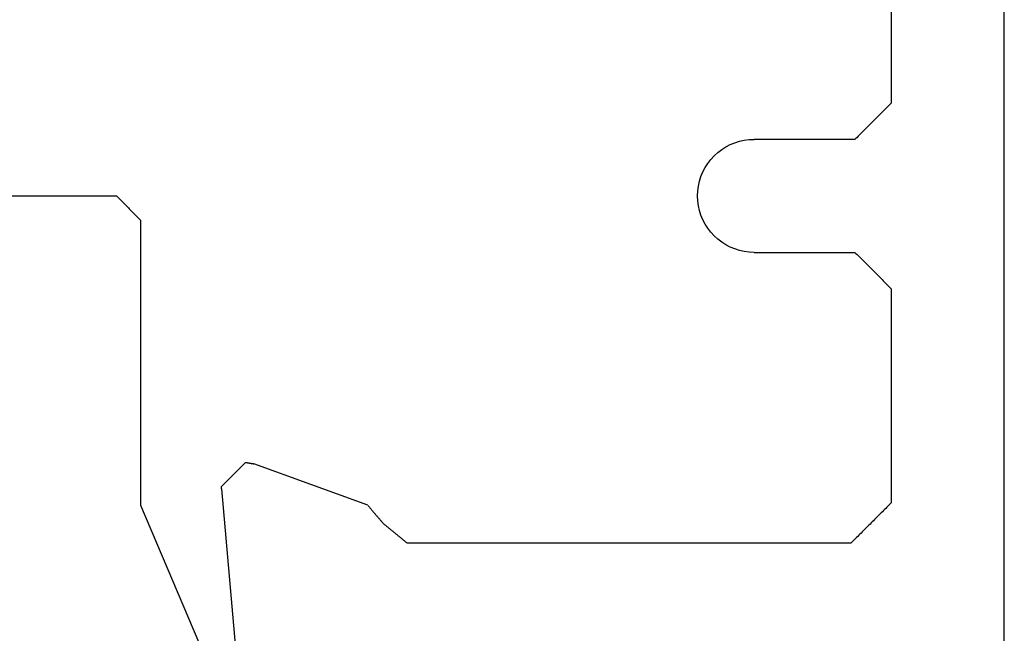
# Model space of a CAD drawing. Units: millimetres. Extents: x -50994 to 28461, y -2132 to 10527.
# Drawn here: x 1172 to 1182, y -602 to -596 of the extents above; entities that cross this region are included whole.
import ezdxf

# ---------------------------------------------------------------- set-up
doc = ezdxf.new("R2010")
doc.units = ezdxf.units.MM
doc.layers.get('0').update_dxf_attribs({"color": 1})
doc.layers.add('GR_035', color=3, linetype='Continuous')

# ---------------------------------------------------------------- blocks, each defined once
blk = doc.blocks.new('5552_X_B5EC', base_point=(0, -51.8))
at = {"color": 0}
for p, q in [((29.3, -38.13094), (29.3, -40.8)), ((29.24167, -40.85833), (29.23333, -40.86667)), ((29.25, -40.85), (29.24167, -40.85833)), ((29.25833, -40.84167), (29.25, -40.85)), ((29.26667, -40.83333), (29.25833, -40.84167)), ((29.275, -40.825), (29.26667, -40.83333)), ((29.28333, -40.81667), (29.275, -40.825)), ((29.29167, -40.80833), (29.28333, -40.81667)), ((29.3, -40.8), (29.29167, -40.80833)), ((29.11667, -40.98333), (29.10833, -40.99167)), ((29.125, -40.975), (29.11667, -40.98333)), ((29.13333, -40.96667), (29.125, -40.975)), ((29.14167, -40.95833), (29.13333, -40.96667)), ((29.15, -40.95), (29.14167, -40.95833)), ((29.15833, -40.94167), (29.15, -40.95)), ((29.16667, -40.93333), (29.15833, -40.94167)), ((29.175, -40.925), (29.16667, -40.93333)), ((29.18333, -40.91667), (29.175, -40.925)), ((29.19167, -40.90833), (29.18333, -40.91667)), ((29.2, -40.9), (29.19167, -40.90833)), ((29.20833, -40.89167), (29.2, -40.9)), ((29.21667, -40.88333), (29.20833, -40.89167)), ((29.225, -40.875), (29.21667, -40.88333)), ((29.23333, -40.86667), (29.225, -40.875)), ((25.47117, -41.1), (22.18448, -42.49512)), ((29, -41.1), (25.47117, -41.1)), ((29.00833, -41.09167), (29, -41.1)), ((29.01667, -41.08333), (29.00833, -41.09167)), ((29.025, -41.075), (29.01667, -41.08333)), ((29.03333, -41.06667), (29.025, -41.075)), ((29.04167, -41.05833), (29.03333, -41.06667)), ((29.05, -41.05), (29.04167, -41.05833)), ((29.05833, -41.04167), (29.05, -41.05)), ((29.06667, -41.03333), (29.05833, -41.04167)), ((29.075, -41.025), (29.06667, -41.03333)), ((29.08333, -41.01667), (29.075, -41.025)), ((29.09167, -41.00833), (29.08333, -41.01667)), ((29.1, -41), (29.09167, -41.00833)), ((29.10833, -40.99167), (29.1, -41)), ((25.67385, -42.10114), (23.30832, -42.3081)), ((25.67385, -42.10114), (25.67458, -42.10111)), ((25.67458, -42.10111), (25.67531, -42.10108)), ((25.67531, -42.10108), (25.67603, -42.10105)), ((25.67603, -42.10105), (25.67676, -42.10101)), ((25.67676, -42.10101), (25.67748, -42.10098)), ((25.67748, -42.10098), (25.67821, -42.10095)), ((25.67821, -42.10095), (25.67894, -42.10092)), ((25.67894, -42.10092), (25.67966, -42.10089)), ((25.67966, -42.10089), (25.68039, -42.10086)), ((25.68039, -42.10086), (25.68112, -42.10082)), ((25.68112, -42.10082), (25.68184, -42.10079)), ((25.68184, -42.10079), (25.68257, -42.10076)), ((25.68257, -42.10076), (25.6833, -42.10073)), ((25.6833, -42.10073), (25.68402, -42.1007)), ((25.68402, -42.1007), (25.68475, -42.10067)), ((25.68475, -42.10067), (25.68547, -42.10063)), ((25.68547, -42.10063), (25.6862, -42.1006)), ((25.6862, -42.1006), (25.68693, -42.10057)), ((25.68693, -42.10057), (25.68765, -42.10054)), ((25.68765, -42.10054), (25.68838, -42.10051)), ((25.68838, -42.10051), (25.68911, -42.10048)), ((25.68911, -42.10048), (25.68983, -42.10044)), ((25.68983, -42.10044), (25.69056, -42.10041)), ((25.69056, -42.10041), (25.69128, -42.10038)), ((25.69128, -42.10038), (25.69201, -42.10035)), ((25.69201, -42.10035), (25.69274, -42.10032)), ((25.69274, -42.10032), (25.69346, -42.10029)), ((25.69346, -42.10029), (25.69419, -42.10025)), ((25.69419, -42.10025), (25.69492, -42.10022)), ((25.69492, -42.10022), (25.69564, -42.10019)), ((25.69564, -42.10019), (25.69637, -42.10016)), ((25.69637, -42.10016), (25.6971, -42.10013)), ((25.6971, -42.10013), (25.69782, -42.1001)), ((25.69782, -42.1001), (25.69855, -42.10006)), ((25.69855, -42.10006), (25.69927, -42.10003)), ((25.69927, -42.10003), (25.7, -42.1)), ((25.7, -42.1), (25.70833, -42.10833)), ((25.70833, -42.10833), (25.71667, -42.11667)), ((25.71667, -42.11667), (25.725, -42.125)), ((25.725, -42.125), (25.73333, -42.13333)), ((25.73333, -42.13333), (25.74167, -42.14167)), ((25.74167, -42.14167), (25.75, -42.15)), ((25.75, -42.15), (25.75833, -42.15833)), ((25.75833, -42.15833), (25.76667, -42.16667)), ((25.76667, -42.16667), (25.775, -42.175)), ((25.775, -42.175), (25.78333, -42.18333)), ((25.78333, -42.18333), (25.79167, -42.19167)), ((25.79167, -42.19167), (25.8, -42.2)), ((25.8, -42.2), (25.80833, -42.20833)), ((25.80833, -42.20833), (25.81667, -42.21667)), ((25.81667, -42.21667), (25.825, -42.225)), ((25.825, -42.225), (25.83333, -42.23333)), ((25.83333, -42.23333), (25.84167, -42.24167)), ((25.84167, -42.24167), (25.85, -42.25)), ((25.85, -42.25), (25.85833, -42.25833)), ((25.85833, -42.25833), (25.86667, -42.26667)), ((25.86667, -42.26667), (25.875, -42.275)), ((25.875, -42.275), (25.88333, -42.28333)), ((25.88333, -42.28333), (25.89167, -42.29167)), ((25.89167, -42.29167), (25.9, -42.3)), ((25.9, -42.3), (25.90833, -42.30833)), ((25.90833, -42.30833), (25.91667, -42.31667)), ((25.91667, -42.31667), (25.925, -42.325)), ((25.925, -42.325), (25.93333, -42.33333)), ((25.93333, -42.33333), (25.94167, -42.34167)), ((25.94167, -42.34167), (25.95, -42.35)), ((25.95, -42.35), (25.95833, -42.35833)), ((25.95833, -42.35833), (25.96667, -42.36667)), ((25.96667, -42.36667), (25.975, -42.375)), ((25.975, -42.375), (25.98333, -42.38333)), ((25.98333, -42.38333), (25.99167, -42.39167)), ((25.99146, -42.44845), (25.99095, -42.4513)), ((25.99196, -42.4456), (25.99146, -42.44845)), ((25.99167, -42.39167), (26, -42.4)), ((25.99246, -42.44275), (25.99196, -42.4456)), ((25.99296, -42.4399), (25.99246, -42.44275)), ((25.99347, -42.43705), (25.99296, -42.4399)), ((25.99397, -42.4342), (25.99347, -42.43705)), ((25.99447, -42.43135), (25.99397, -42.4342)), ((25.99497, -42.4285), (25.99447, -42.43135)), ((25.99548, -42.42565), (25.99497, -42.4285)), ((25.99598, -42.4228), (25.99548, -42.42565)), ((25.99648, -42.41995), (25.99598, -42.4228)), ((25.99698, -42.4171), (25.99648, -42.41995)), ((25.99749, -42.41425), (25.99698, -42.4171)), ((25.99799, -42.4114), (25.99749, -42.41425)), ((25.99849, -42.40855), (25.99799, -42.4114)), ((25.99899, -42.4057), (25.99849, -42.40855)), ((25.9995, -42.40285), (25.99899, -42.4057)), ((26, -42.4), (25.9995, -42.40285)), ((25.46841, -43.91344), (25.98191, -42.50261)), ((25.98241, -42.49976), (25.98191, -42.50261)), ((25.98291, -42.49691), (25.98241, -42.49976)), ((25.98342, -42.49406), (25.98291, -42.49691)), ((25.98392, -42.49121), (25.98342, -42.49406)), ((25.98442, -42.48836), (25.98392, -42.49121)), ((25.98492, -42.4855), (25.98442, -42.48836)), ((25.98543, -42.48265), (25.98492, -42.4855)), ((25.98593, -42.4798), (25.98543, -42.48265)), ((25.98643, -42.47695), (25.98593, -42.4798)), ((25.98693, -42.4741), (25.98643, -42.47695)), ((25.98744, -42.47125), (25.98693, -42.4741)), ((25.98794, -42.4684), (25.98744, -42.47125)), ((25.98844, -42.46555), (25.98794, -42.4684)), ((25.98894, -42.4627), (25.98844, -42.46555)), ((25.98945, -42.45985), (25.98894, -42.4627)), ((25.98995, -42.457), (25.98945, -42.45985)), ((25.99045, -42.45415), (25.98995, -42.457)), ((25.99095, -42.4513), (25.99045, -42.45415)), ((25.33081, -44.03076), (25.32456, -44.03609)), ((25.33706, -44.02543), (25.33081, -44.03076)), ((25.34332, -44.02009), (25.33706, -44.02543)), ((25.34957, -44.01476), (25.34332, -44.02009)), ((25.35583, -44.00943), (25.34957, -44.01476)), ((25.36208, -44.0041), (25.35583, -44.00943)), ((25.36834, -43.99876), (25.36208, -44.0041)), ((25.37459, -43.99343), (25.36834, -43.99876)), ((25.38085, -43.9881), (25.37459, -43.99343)), ((25.3871, -43.98276), (25.38085, -43.9881)), ((25.39335, -43.97743), (25.3871, -43.98276)), ((25.39961, -43.9721), (25.39335, -43.97743)), ((25.40586, -43.96677), (25.39961, -43.9721)), ((25.41212, -43.96143), (25.40586, -43.96677)), ((25.41837, -43.9561), (25.41212, -43.96143)), ((25.42463, -43.95077), (25.41837, -43.9561)), ((25.43088, -43.94544), (25.42463, -43.95077)), ((25.43713, -43.9401), (25.43088, -43.94544)), ((25.44339, -43.93477), (25.43713, -43.9401)), ((25.44964, -43.92944), (25.44339, -43.93477)), ((25.4559, -43.9241), (25.44964, -43.92944)), ((25.46215, -43.91877), (25.4559, -43.9241)), ((25.46841, -43.91344), (25.46215, -43.91877)), ((25.19595, -44.1627), (25.20271, -44.15451)), ((25.20271, -44.15451), (25.20946, -44.14633)), ((25.20946, -44.14633), (25.21622, -44.13815)), ((25.21622, -44.13815), (25.22298, -44.12997)), ((25.22298, -44.12997), (25.22974, -44.12178)), ((25.22974, -44.12178), (25.23649, -44.1136)), ((25.23649, -44.1136), (25.24325, -44.10542)), ((25.2495, -44.10008), (25.24325, -44.10542)), ((25.25576, -44.09475), (25.2495, -44.10008)), ((25.26201, -44.08942), (25.25576, -44.09475)), ((25.26827, -44.08409), (25.26201, -44.08942)), ((25.27452, -44.07875), (25.26827, -44.08409)), ((25.28078, -44.07342), (25.27452, -44.07875)), ((25.28703, -44.06809), (25.28078, -44.07342)), ((25.29328, -44.06275), (25.28703, -44.06809)), ((25.29954, -44.05742), (25.29328, -44.06275)), ((25.30579, -44.05209), (25.29954, -44.05742)), ((25.31205, -44.04676), (25.30579, -44.05209)), ((25.3183, -44.04142), (25.31205, -44.04676)), ((25.32456, -44.03609), (25.3183, -44.04142)), ((25.0946, -44.28544), (25.10135, -44.27726)), ((25.10135, -44.27726), (25.10811, -44.26907)), ((25.10811, -44.26907), (25.11487, -44.26089)), ((25.11487, -44.26089), (25.12162, -44.25271)), ((25.12162, -44.25271), (25.12838, -44.24453)), ((25.12838, -44.24453), (25.13514, -44.23634)), ((25.13514, -44.23634), (25.1419, -44.22816)), ((25.1419, -44.22816), (25.14865, -44.21998)), ((25.14865, -44.21998), (25.15541, -44.21179)), ((25.15541, -44.21179), (25.16217, -44.20361)), ((25.16217, -44.20361), (25.16892, -44.19543)), ((25.16892, -44.19543), (25.17568, -44.18725)), ((25.17568, -44.18725), (25.18244, -44.17906)), ((25.18244, -44.17906), (25.18919, -44.17088)), ((25.18919, -44.17088), (25.19595, -44.1627)), ((25, -44.4), (25.00676, -44.39182)), ((25, -49.9), (25, -44.4)), ((25.00676, -44.39182), (25.01351, -44.38363)), ((25.01351, -44.38363), (25.02027, -44.37545)), ((25.02027, -44.37545), (25.02703, -44.36727)), ((25.02703, -44.36727), (25.03378, -44.35909)), ((25.03378, -44.35909), (25.04054, -44.3509)), ((25.04054, -44.3509), (25.0473, -44.34272)), ((25.0473, -44.34272), (25.05406, -44.33454)), ((25.05406, -44.33454), (25.06081, -44.32635)), ((25.06081, -44.32635), (25.06757, -44.31817)), ((25.06757, -44.31817), (25.07433, -44.30999)), ((25.07433, -44.30999), (25.08108, -44.30181)), ((25.08108, -44.30181), (25.08784, -44.29362)), ((25.08784, -44.29362), (25.0946, -44.28544)), ((29.00417, -48.06558), (29.06059, -48.04222)), ((29.06059, -48.04222), (29.11883, -48.02385)), ((29.11883, -48.02385), (29.17845, -48.01063)), ((29.17845, -48.01063), (29.23899, -48.00266)), ((29.23899, -48.00266), (29.3, -48)), ((29.3, -48), (29.36101, -48.00266)), ((29.36101, -48.00266), (29.42155, -48.01063)), ((29.42155, -48.01063), (29.48117, -48.02385)), ((29.48117, -48.02385), (29.53941, -48.04222)), ((29.53941, -48.04222), (29.59583, -48.06558)), ((28.80503, -48.20503), (28.85005, -48.16377)), ((28.85005, -48.16377), (28.8985, -48.12659)), ((28.8985, -48.12659), (28.95, -48.09378)), ((28.95, -48.09378), (29.00417, -48.06558)), ((29.59583, -48.06558), (29.65, -48.09378)), ((29.65, -48.09378), (29.7015, -48.12659)), ((29.7015, -48.12659), (29.74995, -48.16377)), ((29.74995, -48.16377), (29.79497, -48.20503)), ((28.69378, -48.35), (28.72659, -48.2985)), ((28.72659, -48.2985), (28.76377, -48.25005)), ((28.76377, -48.25005), (28.80503, -48.20503)), ((29.79497, -48.20503), (29.83623, -48.25005)), ((29.83623, -48.25005), (29.87341, -48.2985)), ((29.87341, -48.2985), (29.90622, -48.35)), ((28.64222, -48.46059), (28.66558, -48.40417)), ((28.66558, -48.40417), (28.69378, -48.35)), ((29.90622, -48.35), (29.93442, -48.40417)), ((29.93442, -48.40417), (29.95778, -48.46059)), ((28.61063, -48.57845), (28.62385, -48.51883)), ((28.62385, -48.51883), (28.64222, -48.46059)), ((29.95778, -48.46059), (29.97615, -48.51883)), ((29.97615, -48.51883), (29.98937, -48.57845)), ((28.6, -48.7), (28.60266, -48.63899)), ((28.60266, -48.63899), (28.61063, -48.57845)), ((29.98937, -48.57845), (29.99734, -48.63899)), ((29.99734, -48.63899), (30, -48.7)), ((28.6, -48.7), (28.6, -49.95)), ((30, -49.95), (30, -48.7)), ((25.01389, -49.91389), (25, -49.9)), ((25.02778, -49.92778), (25.01389, -49.91389)), ((25.04167, -49.94167), (25.02778, -49.92778)), ((25.05556, -49.95556), (25.04167, -49.94167)), ((25.06944, -49.96944), (25.05556, -49.95556)), ((25.08333, -49.98333), (25.06944, -49.96944)), ((25.09722, -49.99722), (25.08333, -49.98333)), ((25.11111, -50.01111), (25.09722, -49.99722)), ((25.125, -50.025), (25.11111, -50.01111)), ((28.55, -50), (28.5375, -50.0125)), ((28.5625, -49.9875), (28.55, -50)), ((28.575, -49.975), (28.5625, -49.9875)), ((28.5875, -49.9625), (28.575, -49.975)), ((28.6, -49.95), (28.5875, -49.9625)), ((30.0125, -49.9625), (30, -49.95)), ((30.025, -49.975), (30.0125, -49.9625)), ((30.0375, -49.9875), (30.025, -49.975)), ((30.05, -50), (30.0375, -49.9875)), ((30.0625, -50.0125), (30.05, -50)), ((25.13889, -50.03889), (25.125, -50.025)), ((25.15278, -50.05278), (25.13889, -50.03889)), ((25.16667, -50.06667), (25.15278, -50.05278)), ((25.18056, -50.08056), (25.16667, -50.06667)), ((25.19444, -50.09444), (25.18056, -50.08056)), ((25.20833, -50.10833), (25.19444, -50.09444)), ((25.22222, -50.12222), (25.20833, -50.10833)), ((25.23611, -50.13611), (25.22222, -50.12222)), ((28.425, -50.125), (28.4125, -50.1375)), ((28.4375, -50.1125), (28.425, -50.125)), ((28.45, -50.1), (28.4375, -50.1125)), ((28.4625, -50.0875), (28.45, -50.1)), ((28.475, -50.075), (28.4625, -50.0875)), ((28.4875, -50.0625), (28.475, -50.075)), ((28.5, -50.05), (28.4875, -50.0625)), ((28.5125, -50.0375), (28.5, -50.05)), ((28.525, -50.025), (28.5125, -50.0375)), ((28.5375, -50.0125), (28.525, -50.025)), ((30.075, -50.025), (30.0625, -50.0125)), ((30.0875, -50.0375), (30.075, -50.025)), ((30.1, -50.05), (30.0875, -50.0375)), ((30.1125, -50.0625), (30.1, -50.05)), ((30.125, -50.075), (30.1125, -50.0625)), ((30.1375, -50.0875), (30.125, -50.075)), ((30.15, -50.1), (30.1375, -50.0875)), ((30.1625, -50.1125), (30.15, -50.1)), ((30.175, -50.125), (30.1625, -50.1125)), ((30.1875, -50.1375), (30.175, -50.125)), ((25.25, -50.15), (25.23611, -50.13611)), ((25.26389, -50.16389), (25.25, -50.15)), ((25.27778, -50.17778), (25.26389, -50.16389)), ((25.29167, -50.19167), (25.27778, -50.17778)), ((25.30556, -50.20556), (25.29167, -50.19167)), ((25.31944, -50.21944), (25.30556, -50.20556)), ((25.33333, -50.23333), (25.31944, -50.21944)), ((25.34722, -50.24722), (25.33333, -50.23333)), ((25.36111, -50.26111), (25.34722, -50.24722)), ((28.3, -50.25), (28.2875, -50.2625)), ((28.3125, -50.2375), (28.3, -50.25)), ((28.325, -50.225), (28.3125, -50.2375)), ((28.3375, -50.2125), (28.325, -50.225)), ((28.35, -50.2), (28.3375, -50.2125)), ((28.3625, -50.1875), (28.35, -50.2)), ((28.375, -50.175), (28.3625, -50.1875)), ((28.3875, -50.1625), (28.375, -50.175)), ((28.4, -50.15), (28.3875, -50.1625)), ((28.4125, -50.1375), (28.4, -50.15)), ((30.2, -50.15), (30.1875, -50.1375)), ((30.2125, -50.1625), (30.2, -50.15)), ((30.225, -50.175), (30.2125, -50.1625)), ((30.2375, -50.1875), (30.225, -50.175)), ((30.25, -50.2), (30.2375, -50.1875)), ((30.2625, -50.2125), (30.25, -50.2)), ((30.275, -50.225), (30.2625, -50.2125)), ((30.2875, -50.2375), (30.275, -50.225)), ((30.3, -50.25), (30.2875, -50.2375)), ((30.3125, -50.2625), (30.3, -50.25)), ((25.375, -50.275), (25.36111, -50.26111)), ((25.38889, -50.28889), (25.375, -50.275)), ((25.40278, -50.30278), (25.38889, -50.28889)), ((25.41667, -50.31667), (25.40278, -50.30278)), ((25.43056, -50.33056), (25.41667, -50.31667)), ((25.44444, -50.34444), (25.43056, -50.33056)), ((25.45833, -50.35833), (25.44444, -50.34444)), ((25.47222, -50.37222), (25.45833, -50.35833)), ((25.48611, -50.38611), (25.47222, -50.37222)), ((28.175, -50.375), (28.1625, -50.3875)), ((28.1875, -50.3625), (28.175, -50.375)), ((28.2, -50.35), (28.1875, -50.3625)), ((28.2125, -50.3375), (28.2, -50.35)), ((28.225, -50.325), (28.2125, -50.3375)), ((28.2375, -50.3125), (28.225, -50.325)), ((28.25, -50.3), (28.2375, -50.3125)), ((28.2625, -50.2875), (28.25, -50.3)), ((28.275, -50.275), (28.2625, -50.2875)), ((28.2875, -50.2625), (28.275, -50.275)), ((30.325, -50.275), (30.3125, -50.2625)), ((30.3375, -50.2875), (30.325, -50.275)), ((30.35, -50.3), (30.3375, -50.2875)), ((30.3625, -50.3125), (30.35, -50.3)), ((30.375, -50.325), (30.3625, -50.3125)), ((30.3875, -50.3375), (30.375, -50.325)), ((30.4, -50.35), (30.3875, -50.3375)), ((30.4125, -50.3625), (30.4, -50.35)), ((30.425, -50.375), (30.4125, -50.3625)), ((30.4375, -50.3875), (30.425, -50.375)), ((25.5, -50.4), (25.48611, -50.38611)), ((28.15, -50.4), (25.5, -50.4)), ((28.1625, -50.3875), (28.15, -50.4)), ((30.45, -50.4), (30.4375, -50.3875)), ((43.9, -50.4), (30.45, -50.4)), ((0.3, -51.8), (51.5, -51.8))]:
    blk.add_line(p, q, dxfattribs=at)

msp = doc.modelspace()

# ---------------------------------------------------------------- block references
at = {"layer": 'GR_035', "color": 1, "xscale": 0.8212791955381876, "yscale": 0.8212791955381876, "zscale": 0.8212791955381876, "rotation": 90}
msp.add_blockref('5552_X_B5EC', (1181.7, -622.09), dxfattribs=at)
msp.add_blockref('5552_X_B5EC', (1181.7, -622.09), dxfattribs=at)

doc.saveas('drawing.dxf')
